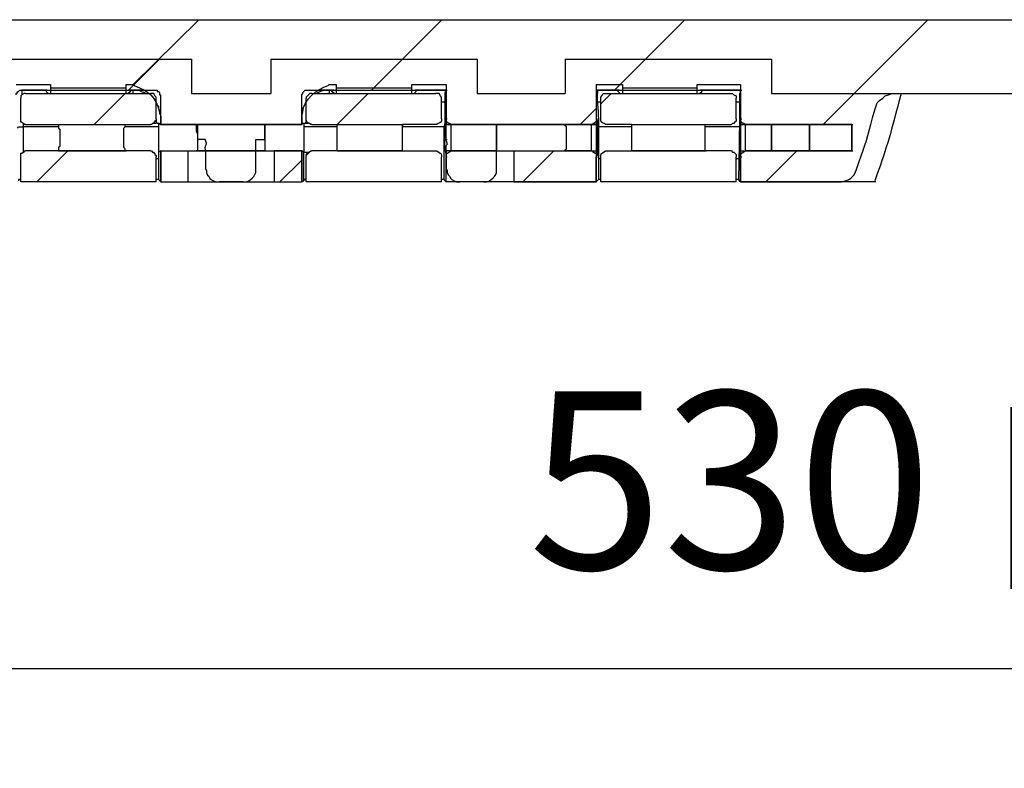
# Model space of a CAD drawing. Units: millimetres. Extents: x 0 to 3022, y 0 to 2100.
# Drawn here: x 2330 to 2475, y 396 to 507 of the extents above; entities that cross this region are included whole.
import ezdxf

# ---------------------------------------------------------------- set-up
doc = ezdxf.new("R2010")
doc.units = ezdxf.units.MM
doc.header["$LTSCALE"] = 7.5
for name, color, linetype, lineweight in [('AM_5', 3, 'Continuous', 25), ('AM_8', 1, 'Continuous', 25), ('TK1', 7, 'Continuous', 25)]:
    doc.layers.add(name, color=color, linetype=linetype, lineweight=lineweight)
doc.styles.get("Standard").update_dxf_attribs({"font": 'ISOCP.SHX', "bigfont": 'EXTFONT.SHX'})
doc.dimstyles.new('AM_JIS$0', dxfattribs={"dimtxt": 3.5, "dimasz": 2.5, "dimexe": 1, "dimexo": 1, "dimgap": 1.5, "dimtad": 3, "dimdsep": 46, "dimtxsty": 'STANDARD', "dimblk": 'OPEN30', "dimcen": 0, "dimclrd": 256, "dimclre": 256, "dimclrt": 2, "dimadec": 0, "dimazin": 2, "dimtp": 0.1, "dimtm": 0.1, "dimtfac": 0.71, "dimtmove": 0, "dimatfit": 3, "dimldrblk": 'OPEN30', "dimfxl": 1, "dimlwd": -1, "dimlwe": -1, "dimarcsym": 0})
pattern_1 = [(45, (2436.43102, 492.04348), (-0.0883883, 0.0883883), [])]

# ---------------------------------------------------------------- blocks, each defined once
blk = doc.blocks.new('_Open30')
at = {"color": 0, "linetype": 'ByBlock', "lineweight": -2}
for p, q in [((-1, 0.2679), (0, 0)), ((0, 0), (-1, -0.2679)), ((0, 0), (-1, 0))]:
    blk.add_line(p, q, dxfattribs=at)
blk = doc.blocks.new('*D8')
at = {"layer": 'AM_5', "linetype": 'ByBlock'}
for p, q in [((2280.94, 517.06), (2280.94, 403.68)), ((2810.94, 517.06), (2810.94, 403.68)), ((2299.69, 411.18), (2792.19, 411.18))]:
    blk.add_line(p, q, dxfattribs=at)
at = {"layer": 'Defpoints', "color": 0}
for p in [(2280.94, 524.56), (2810.94, 524.56), (2810.94, 411.18)]:
    blk.add_point(p, dxfattribs=at)
at = {"layer": 'AM_5', "xscale": 18.75, "yscale": 18.75, "zscale": 18.75, "rotation": 180}
blk.add_blockref('_Open30', (2280.94, 411.18), dxfattribs=at)
at = {"layer": 'AM_5', "xscale": 18.75, "yscale": 18.75, "zscale": 18.75}
blk.add_blockref('_Open30', (2810.94, 411.18), dxfattribs=at)
at = {"layer": 'AM_5', "color": 2, "insert": (2545.94, 435.56), "char_height": 26.25, "attachment_point": 5}
blk.add_mtext('530 内部有効寸法', dxfattribs=at)

msp = doc.modelspace()

# ---------------------------------------------------------------- hatches: boundary and pattern name
at = {"linetype": 'Continuous', "lineweight": 0}
h = msp.add_hatch(dxfattribs=at)
h.set_pattern_fill('ANSI31', style=0)
h.set_pattern_definition(pattern_1)
edge = h.paths.add_edge_path(flags=0)
edge.add_spline(control_points=[(2445.882, 495.002), (2445.883, 495.003), (2445.883, 495.003), (2445.883, 495.004), (2445.884, 495.005), (2445.884, 495.006), (2445.884, 495.007), (2445.884, 495.007), (2445.884, 495.008), (2445.884, 495.009), (2445.884, 495.01), (2445.883, 495.011), (2445.883, 495.011), (2445.882, 495.012), (2445.882, 495.013), (2445.881, 495.013), (2445.88, 495.014), (2445.879, 495.014), (2445.879, 495.014), (2445.878, 495.015), (2445.877, 495.015), (2445.876, 495.015), (2445.875, 495.015), (2445.874, 495.014), (2445.874, 495.014), (2445.873, 495.014), (2445.872, 495.013), (2445.871, 495.013), (2445.871, 495.012), (2445.87, 495.012), (2445.87, 495.011), (2445.869, 495.01), (2445.869, 495.009), (2445.869, 495.008), (2445.869, 495.008), (2445.869, 495.007), (2445.869, 495.006), (2445.869, 495.005), (2445.869, 495.004), (2445.87, 495.003), (2445.87, 495.003), (2445.871, 495.002), (2445.871, 495.001), (2445.872, 495.001), (2445.873, 495), (2445.874, 495), (2445.874, 495), (2445.875, 495), (2445.876, 495), (2445.877, 495), (2445.878, 495), (2445.879, 495), (2445.879, 495), (2445.88, 495), (2445.881, 495.001), (2445.881, 495.001), (2445.882, 495.002), (2445.882, 495.002)], knot_values=[0, 0, 0, 0, 0.0003241, 0.0003241, 0.0003241, 0.0006482, 0.0006482, 0.0006482, 0.0009723, 0.0009723, 0.0009723, 0.0012964, 0.0012964, 0.0012964, 0.0016205, 0.0016205, 0.0016205, 0.0019445, 0.0019445, 0.0019445, 0.0022686, 0.0022686, 0.0022686, 0.0025927, 0.0025927, 0.0025927, 0.0029168, 0.0029168, 0.0029168, 0.0032409, 0.0032409, 0.0032409, 0.003565, 0.003565, 0.003565, 0.0038891, 0.0038891, 0.0038891, 0.0042132, 0.0042132, 0.0042132, 0.0045373, 0.0045373, 0.0045373, 0.0048613, 0.0048613, 0.0048613, 0.0051854, 0.0051854, 0.0051854, 0.0055095, 0.0055095, 0.0055095, 0.0058336, 0.0058336, 0.0058336, 0.0060347, 0.0060347, 0.0060347, 0.0060347], weights=[1, 1, 1, 1, 1, 1, 1, 1, 1, 1, 1, 1, 1, 1, 1, 1, 1, 1, 1, 1, 1, 1, 1, 1, 1, 1, 1, 1, 1, 1, 1, 1, 1, 1, 1, 1, 1, 1, 1, 1, 1, 1, 1, 1, 1, 1, 1, 1, 1, 1, 1, 1, 1, 1, 1, 1, 1, 1], degree=3, periodic=0)
h = msp.add_hatch(dxfattribs=at)
h.set_pattern_fill('ANSI31', style=0)
h.set_pattern_definition(pattern_1)
edge = h.paths.add_edge_path(flags=0)
edge.add_spline(control_points=[(2445.88, 494.905), (2445.881, 494.905), (2445.881, 494.906), (2445.882, 494.907), (2445.883, 494.907), (2445.883, 494.908), (2445.883, 494.909), (2445.884, 494.909), (2445.884, 494.91), (2445.884, 494.911), (2445.884, 494.912), (2445.884, 494.913), (2445.884, 494.914), (2445.884, 494.915), (2445.883, 494.915), (2445.883, 494.916), (2445.882, 494.917), (2445.882, 494.917), (2445.881, 494.918), (2445.88, 494.918), (2445.88, 494.919), (2445.879, 494.919), (2445.878, 494.919), (2445.877, 494.92), (2445.876, 494.92), (2445.876, 494.92), (2445.875, 494.919), (2445.874, 494.919), (2445.873, 494.919), (2445.872, 494.918), (2445.872, 494.918), (2445.871, 494.917), (2445.87, 494.917), (2445.87, 494.916), (2445.87, 494.915), (2445.869, 494.914), (2445.869, 494.913), (2445.869, 494.913), (2445.869, 494.912), (2445.869, 494.911), (2445.869, 494.91), (2445.869, 494.909), (2445.87, 494.908), (2445.87, 494.908), (2445.871, 494.907), (2445.871, 494.906), (2445.872, 494.906), (2445.873, 494.905), (2445.873, 494.905), (2445.874, 494.905), (2445.875, 494.904), (2445.876, 494.904), (2445.877, 494.904), (2445.878, 494.904), (2445.878, 494.905), (2445.879, 494.905), (2445.879, 494.905), (2445.88, 494.905)], knot_values=[0, 0, 0, 0, 0.0003241, 0.0003241, 0.0003241, 0.0006482, 0.0006482, 0.0006482, 0.0009723, 0.0009723, 0.0009723, 0.0012964, 0.0012964, 0.0012964, 0.0016204, 0.0016204, 0.0016204, 0.0019445, 0.0019445, 0.0019445, 0.0022686, 0.0022686, 0.0022686, 0.0025927, 0.0025927, 0.0025927, 0.0029168, 0.0029168, 0.0029168, 0.0032409, 0.0032409, 0.0032409, 0.003565, 0.003565, 0.003565, 0.0038891, 0.0038891, 0.0038891, 0.0042131, 0.0042131, 0.0042131, 0.0045372, 0.0045372, 0.0045372, 0.0048613, 0.0048613, 0.0048613, 0.0051854, 0.0051854, 0.0051854, 0.0055095, 0.0055095, 0.0055095, 0.0058336, 0.0058336, 0.0058336, 0.0060347, 0.0060347, 0.0060347, 0.0060347], weights=[1, 1, 1, 1, 1, 1, 1, 1, 1, 1, 1, 1, 1, 1, 1, 1, 1, 1, 1, 1, 1, 1, 1, 1, 1, 1, 1, 1, 1, 1, 1, 1, 1, 1, 1, 1, 1, 1, 1, 1, 1, 1, 1, 1, 1, 1, 1, 1, 1, 1, 1, 1, 1, 1, 1, 1, 1, 1], degree=3, periodic=0)

# ---------------------------------------------------------------- linework, layer by layer
at = {"layer": 'AM_8'}
for points in [[(2355.947, 506.905), (2346.295, 497.422)], [(2391.845, 506.905), (2381.854, 496.915)], [(2427.746, 506.905), (2418.262, 497.422)], [(2463.643, 506.905), (2448.234, 491.496)], [(2350.19, 501.148), (2345.617, 496.576)], [(2386.087, 501.148), (2381.515, 496.576)], [(2421.988, 501.148), (2417.416, 496.576)], [(2345.11, 496.068), (2340.538, 491.496)], [(2381.008, 496.068), (2376.436, 491.496)], [(2452.807, 496.068), (2448.234, 491.496)], [(2414.707, 493.866), (2412.334, 491.496)], [(2336.643, 487.602), (2332.071, 483.029)], [(2408.439, 487.602), (2403.867, 483.029)], [(2444.34, 487.602), (2439.768, 483.029)], [(2371.188, 486.246), (2367.969, 483.029)]]:
    msp.add_lwpolyline(points, dxfattribs=at)
at = {"layer": 'TK1'}
for points in [[(2807.39, 506.905), (2284.487, 506.905)], [(2324.451, 501.148), (2354.93, 501.148), (2354.93, 496.068), (2366.616, 496.068)], [(2366.616, 501.148), (2366.616, 496.068)], [(2366.616, 501.148), (2397.095, 501.148), (2397.095, 496.068), (2410.134, 496.068)], [(2410.134, 501.148), (2410.134, 496.068)], [(2410.134, 501.148), (2440.614, 501.148), (2440.614, 496.068)], [(2329.023, 497.422), (2334.102, 497.422)], [(2329.023, 495.898), (2329.023, 496.068), (2329.194, 496.237), (2329.194, 496.405), (2329.362, 496.405), (2329.53, 496.576), (2329.869, 496.576)], [(2329.023, 495.898), (2329.023, 496.068), (2329.191, 496.237), (2329.191, 496.405), (2329.362, 496.405), (2329.53, 496.576), (2329.869, 496.576)], [(2330.379, 496.068), (2330.208, 496.068), (2329.869, 495.898), (2329.701, 495.729), (2329.701, 495.39)], [(2333.595, 496.576), (2329.869, 496.576)], [(2329.869, 496.576), (2329.869, 495.898)], [(2333.427, 496.576), (2329.869, 496.576)], [(2329.869, 496.576), (2349.512, 496.576)], [(2329.869, 496.576), (2330.04, 496.576)], [(2330.379, 496.068), (2348.836, 496.068)], [(2333.427, 496.576), (2333.427, 496.405), (2333.595, 496.237), (2333.763, 496.066), (2333.934, 496.066)], [(2333.427, 496.576), (2333.595, 496.576)], [(2334.102, 497.422), (2334.102, 496.915)], [(2334.102, 496.915), (2334.102, 496.068)], [(2334.102, 496.915), (2345.278, 496.915)], [(2345.278, 497.422), (2346.295, 497.422)], [(2345.278, 496.915), (2345.278, 497.422)], [(2345.278, 496.068), (2345.278, 496.915)], [(2345.449, 496.066), (2345.617, 496.066), (2345.617, 496.237), (2345.788, 496.237), (2345.788, 496.405), (2345.956, 496.405), (2345.956, 496.576)], [(2347.48, 496.576), (2345.617, 496.576)], [(2346.295, 496.576), (2345.956, 496.576)], [(2345.956, 496.576), (2346.127, 496.576)], [(2346.295, 496.576), (2347.141, 496.576), (2347.48, 496.405), (2347.987, 496.237), (2348.158, 496.068)], [(2346.295, 496.068), (2346.295, 496.576)], [(2349.682, 495.39), (2349.682, 495.559), (2349.512, 495.729), (2349.343, 496.068), (2348.836, 496.068)], [(2349.512, 496.576), (2349.851, 496.576), (2349.851, 496.405), (2350.021, 496.405), (2350.19, 496.237), (2350.19, 495.898), (2350.36, 495.898)], [(2371.188, 495.898), (2371.356, 496.068), (2371.356, 496.237), (2371.527, 496.405), (2371.695, 496.576), (2372.034, 496.576)], [(2372.712, 496.068), (2372.373, 496.068), (2372.202, 495.898), (2372.034, 495.729), (2371.863, 495.559), (2371.863, 495.39)], [(2372.034, 496.576), (2392.523, 496.576)], [(2372.712, 496.068), (2390.999, 496.068)], [(2373.387, 496.068), (2373.558, 496.237), (2373.897, 496.407), (2374.404, 496.576), (2375.251, 496.576)], [(2375.929, 496.576), (2374.065, 496.576)], [(2375.251, 497.422), (2376.268, 497.422)], [(2375.251, 496.576), (2375.251, 496.068)], [(2375.59, 496.576), (2375.251, 496.576)], [(2375.59, 496.576), (2375.59, 496.405), (2375.76, 496.405), (2375.76, 496.237), (2375.929, 496.237), (2375.929, 496.066), (2376.097, 496.066)], [(2375.59, 496.576), (2375.76, 496.576)], [(2376.268, 497.422), (2376.268, 496.915)], [(2376.268, 496.915), (2376.268, 496.068)], [(2376.268, 496.915), (2387.443, 496.915)], [(2387.443, 497.422), (2392.523, 497.422)], [(2387.443, 496.915), (2387.443, 497.422)], [(2387.443, 496.068), (2387.443, 496.915)], [(2387.612, 496.066), (2387.782, 496.066), (2387.951, 496.237), (2388.121, 496.405), (2388.121, 496.576)], [(2392.523, 496.576), (2387.951, 496.576)], [(2392.523, 496.576), (2388.121, 496.576)], [(2388.121, 496.576), (2388.29, 496.576)], [(2391.845, 495.39), (2391.845, 495.559), (2391.677, 495.729), (2391.506, 496.068), (2390.999, 496.068)], [(2392.523, 497.422), (2392.523, 491.496)], [(2392.523, 496.576), (2392.694, 496.576)], [(2414.707, 497.422), (2414.707, 491.496), (2410.134, 491.496), (2399.973, 491.496)], [(2414.707, 496.576), (2414.707, 492.342), (2414.707, 491.835), (2414.536, 491.835), (2414.368, 491.664), (2414.197, 491.664), (2414.197, 491.496), (2414.029, 491.496)], [(2414.707, 497.422), (2418.601, 497.422)], [(2418.094, 496.576), (2414.707, 496.576)], [(2417.755, 496.576), (2414.707, 496.576)], [(2414.707, 496.576), (2436.041, 496.576)], [(2414.707, 496.576), (2414.875, 496.576)], [(2416.906, 496.068), (2415.382, 494.544)], [(2416.231, 496.068), (2434.688, 496.068), (2434.856, 496.068), (2435.027, 495.898), (2435.363, 495.729), (2435.363, 495.39)], [(2417.755, 496.576), (2417.923, 496.405), (2418.094, 496.237), (2418.262, 496.066)], [(2417.755, 496.576), (2417.923, 496.576)], [(2418.601, 497.422), (2418.601, 496.915)], [(2418.601, 496.915), (2418.601, 496.068)], [(2418.601, 496.915), (2429.606, 496.915)], [(2429.606, 497.422), (2436.041, 497.422)], [(2429.606, 496.915), (2429.606, 497.422)], [(2429.606, 496.068), (2429.606, 496.915)], [(2429.945, 496.066), (2430.116, 496.237), (2430.284, 496.237), (2430.284, 496.405), (2430.455, 496.576)], [(2436.041, 496.576), (2430.116, 496.576)], [(2436.041, 496.576), (2430.455, 496.576)], [(2430.455, 496.576), (2430.623, 496.576)], [(2436.041, 497.422), (2436.041, 491.496)], [(2436.041, 496.576), (2436.212, 496.576)], [(2440.614, 496.068), (2459.749, 496.068)], [(2455.855, 493.696), (2456.191, 494.712), (2456.53, 495.051), (2457.04, 495.39), (2457.379, 495.729), (2457.886, 495.898), (2458.393, 496.068), (2458.9, 496.068)], [(2458.9, 496.066), (2632.977, 496.066)], [(2330.379, 491.496), (2330.208, 491.496), (2330.208, 491.664), (2330.04, 491.664), (2329.869, 491.835), (2329.701, 491.835), (2329.701, 492.342), (2329.701, 495.39)], [(2349.682, 492.342), (2349.682, 495.39)], [(2349.682, 494.712), (2349.682, 494.544), (2350.021, 494.205), (2350.021, 493.866), (2350.19, 493.527), (2350.19, 493.02)], [(2350.36, 491.496), (2350.36, 495.898)], [(2371.188, 491.496), (2371.188, 495.898)], [(2371.188, 493.02), (2371.356, 493.527), (2371.356, 493.866), (2371.695, 494.544), (2371.863, 494.712)], [(2391.845, 492.342), (2391.845, 495.39)], [(2391.845, 494.881), (2392.184, 494.881), (2392.355, 494.712)], [(2414.875, 494.881), (2415.382, 494.881)], [(2435.363, 492.342), (2435.363, 495.39)], [(2435.363, 494.881), (2435.873, 494.881)], [(2414.707, 493.866), (2412.336, 491.496)], [(2330.04, 491.664), (2330.04, 491.157)], [(2349.682, 492.342), (2349.682, 492.171), (2349.512, 492.003), (2349.512, 491.835), (2349.343, 491.835), (2349.343, 491.664), (2349.173, 491.664), (2349.004, 491.496), (2348.836, 491.496)], [(2349.682, 491.664), (2349.343, 491.664)], [(2349.851, 491.664), (2349.682, 492.171)], [(2350.19, 491.664), (2349.851, 491.664)], [(2350.021, 491.664), (2350.021, 491.157)], [(2350.19, 491.664), (2350.36, 491.496)], [(2350.36, 492.681), (2350.36, 491.496)], [(2371.188, 492.681), (2371.188, 491.496)], [(2371.188, 491.496), (2371.356, 491.664)], [(2371.863, 492.171), (2371.863, 492.003), (2371.695, 491.664), (2371.356, 491.664)], [(2371.524, 491.664), (2371.524, 491.157)], [(2372.202, 491.664), (2371.695, 491.664)], [(2392.523, 492.342), (2392.694, 492.342)], [(2392.523, 492.342), (2392.694, 492.342)], [(2414.707, 492.342), (2414.875, 492.342)], [(2414.707, 492.342), (2414.875, 492.342)], [(2435.363, 492.342), (2435.363, 492.003), (2435.195, 491.835), (2435.027, 491.664), (2434.856, 491.664), (2434.688, 491.496)], [(2436.041, 492.342), (2436.212, 492.342)], [(2436.041, 492.342), (2436.212, 492.342)], [(2329.191, 490.986), (2329.362, 491.157), (2330.04, 491.157)], [(2335.287, 491.157), (2330.04, 491.157)], [(2330.04, 491.157), (2330.04, 487.431)], [(2330.379, 491.496), (2335.287, 491.496)], [(2335.287, 491.496), (2345.11, 491.496)], [(2335.287, 491.496), (2345.11, 491.496)], [(2335.287, 491.496), (2335.458, 491.496)], [(2335.287, 491.496), (2335.287, 490.986), (2335.458, 490.818), (2335.458, 488.277), (2335.287, 488.109), (2335.287, 487.602)], [(2345.11, 487.602), (2345.11, 487.938), (2344.939, 488.109), (2344.939, 490.986), (2345.11, 491.157), (2345.11, 491.496)], [(2345.11, 491.496), (2348.836, 491.496)], [(2345.11, 491.496), (2345.278, 491.496)], [(2350.021, 491.157), (2345.11, 491.157)], [(2350.021, 491.157), (2350.021, 487.431)], [(2365.767, 491.496), (2355.608, 491.496), (2350.358, 491.496)], [(2350.36, 491.496), (2355.608, 491.496)], [(2355.608, 491.496), (2365.77, 491.496)], [(2355.608, 491.496), (2365.77, 491.496)], [(2355.608, 491.496), (2355.779, 491.496)], [(2355.608, 491.493), (2365.767, 491.493)], [(2355.608, 491.493), (2355.776, 491.493)], [(2365.767, 491.496), (2371.188, 491.496)], [(2365.767, 491.493), (2365.938, 491.493)], [(2371.188, 491.496), (2365.77, 491.496)], [(2365.77, 491.496), (2365.938, 491.496)], [(2371.524, 491.157), (2371.524, 487.431)], [(2376.436, 491.157), (2371.527, 491.157)], [(2372.712, 491.496), (2376.436, 491.496)], [(2376.436, 491.496), (2386.087, 491.496)], [(2376.436, 491.496), (2386.087, 491.496)], [(2376.436, 491.496), (2376.607, 491.496)], [(2386.087, 491.496), (2386.258, 491.496)], [(2392.184, 491.157), (2386.087, 491.157)], [(2392.184, 491.157), (2392.184, 483.368)], [(2392.523, 491.496), (2399.973, 491.496)], [(2399.973, 491.496), (2392.523, 491.496), (2392.694, 491.496)], [(2399.973, 491.496), (2393.369, 491.496), (2393.54, 491.496)], [(2399.973, 491.496), (2410.134, 491.496)], [(2399.973, 491.496), (2400.143, 491.496)], [(2399.973, 491.496), (2400.143, 491.496)], [(2410.134, 491.496), (2414.029, 491.496)], [(2410.134, 491.496), (2414.029, 491.496)], [(2410.134, 491.496), (2410.302, 491.496)], [(2410.134, 491.496), (2414.707, 491.496)], [(2410.134, 491.496), (2410.302, 491.496)], [(2414.029, 491.496), (2414.197, 491.496)], [(2414.707, 491.496), (2414.875, 491.496)], [(2419.954, 491.157), (2415.046, 491.157)], [(2419.954, 491.496), (2430.794, 491.496)], [(2419.954, 491.496), (2430.794, 491.496)], [(2419.954, 491.496), (2420.125, 491.496)], [(2430.794, 491.496), (2434.688, 491.496)], [(2430.794, 491.496), (2430.962, 491.496)], [(2435.873, 491.157), (2430.794, 491.157)], [(2435.873, 491.157), (2435.702, 483.368)], [(2440.614, 491.496), (2436.041, 491.496)], [(2436.041, 491.496), (2440.614, 491.496), (2440.782, 491.496)], [(2436.041, 491.496), (2436.212, 491.496)], [(2436.887, 491.496), (2440.614, 491.496)], [(2436.887, 491.496), (2440.614, 491.496)], [(2436.887, 491.496), (2437.058, 491.496)], [(2452.468, 491.496), (2446.203, 491.496), (2440.614, 491.496)], [(2440.614, 491.496), (2440.782, 491.496)], [(2440.614, 491.496), (2446.2, 491.496)], [(2446.2, 491.496), (2452.468, 491.496)], [(2446.2, 491.496), (2446.371, 491.496)], [(2452.468, 491.496), (2446.203, 491.496)], [(2452.468, 491.496), (2446.203, 491.496), (2446.371, 491.496)], [(2452.468, 491.496), (2452.468, 487.602)], [(2452.468, 491.496), (2452.636, 491.496)], [(2452.468, 487.602), (2452.468, 491.496)], [(2356.964, 489.294), (2355.779, 489.294)], [(2392.523, 489.294), (2392.694, 489.294)], [(2329.701, 486.753), (2329.701, 487.263), (2329.869, 487.263), (2330.04, 487.431), (2330.208, 487.431), (2330.208, 487.602), (2330.379, 487.602)], [(2335.287, 487.602), (2330.379, 487.602)], [(2345.11, 487.602), (2335.287, 487.602)], [(2335.287, 487.602), (2335.458, 487.602)], [(2335.287, 487.602), (2345.11, 487.602), (2345.278, 487.602)], [(2348.836, 487.602), (2345.11, 487.602)], [(2348.836, 487.602), (2349.004, 487.602), (2349.173, 487.431), (2349.343, 487.431), (2349.343, 487.263), (2349.512, 487.263), (2349.512, 487.092), (2349.682, 486.924), (2349.682, 486.753)], [(2350.36, 487.602), (2350.021, 487.431)], [(2350.021, 487.431), (2350.021, 483.368)], [(2350.358, 487.602), (2350.358, 483.029), (2354.423, 483.029)], [(2350.358, 487.602), (2354.423, 487.602)], [(2350.36, 483.029), (2350.36, 487.602)], [(2350.36, 487.602), (2355.608, 487.602)], [(2354.423, 483.029), (2354.423, 487.602)], [(2365.77, 487.602), (2355.608, 487.602)], [(2355.608, 487.602), (2355.779, 487.602)], [(2355.608, 487.602), (2365.77, 487.602), (2365.938, 487.602)], [(2356.964, 487.602), (2364.414, 487.602)], [(2356.964, 487.602), (2364.414, 487.602)], [(2356.964, 487.602), (2357.132, 487.602)], [(2356.964, 487.599), (2356.964, 484.89)], [(2364.414, 487.602), (2364.582, 487.602)], [(2364.414, 484.89), (2364.414, 487.599)], [(2365.77, 487.602), (2371.188, 487.602)], [(2367.123, 487.602), (2367.123, 483.029)], [(2371.188, 487.602), (2367.123, 487.602)], [(2371.188, 487.602), (2371.188, 483.029)], [(2371.188, 483.029), (2371.188, 487.602)], [(2371.527, 487.431), (2371.188, 487.602)], [(2371.524, 487.431), (2372.202, 487.431)], [(2371.527, 483.198), (2371.527, 487.431)], [(2372.541, 487.602), (2371.863, 486.924)], [(2376.436, 487.602), (2372.712, 487.602)], [(2386.087, 487.602), (2376.436, 487.602)], [(2376.436, 487.602), (2376.607, 487.602)], [(2376.436, 487.602), (2386.087, 487.602), (2386.258, 487.602)], [(2392.523, 487.602), (2392.523, 484.89)], [(2399.973, 487.602), (2392.523, 487.602)], [(2392.523, 487.602), (2392.694, 487.602)], [(2399.973, 487.602), (2392.523, 487.602)], [(2399.973, 487.602), (2393.369, 487.602), (2393.54, 487.602)], [(2399.973, 487.602), (2410.134, 487.602)], [(2399.973, 487.602), (2400.143, 487.602)], [(2399.973, 484.89), (2399.973, 487.602)], [(2399.973, 487.602), (2400.143, 487.602)], [(2402.514, 487.602), (2402.514, 483.029)], [(2402.514, 487.602), (2410.134, 487.602), (2414.707, 487.602)], [(2414.029, 487.602), (2410.134, 487.602)], [(2410.134, 487.602), (2410.302, 487.602)], [(2410.134, 487.602), (2414.029, 487.602)], [(2410.134, 487.599), (2414.707, 487.599), (2414.875, 487.599)], [(2410.134, 487.599), (2410.302, 487.599)], [(2414.029, 487.602), (2414.197, 487.602), (2414.197, 487.431), (2414.368, 487.431), (2414.536, 487.263), (2414.707, 487.263), (2414.707, 486.753)], [(2414.029, 487.602), (2414.197, 487.602)], [(2414.707, 487.602), (2414.707, 483.029)], [(2430.794, 487.602), (2419.954, 487.602)], [(2419.954, 487.602), (2420.125, 487.602)], [(2419.954, 487.602), (2430.794, 487.602), (2430.962, 487.602)], [(2434.688, 487.602), (2430.794, 487.602)], [(2434.688, 487.602), (2434.856, 487.431), (2435.027, 487.431), (2435.195, 487.263), (2435.363, 487.092), (2435.363, 486.753)], [(2436.041, 487.602), (2436.041, 483.029)], [(2436.041, 487.602), (2440.614, 487.602)], [(2436.041, 487.602), (2436.212, 487.602)], [(2436.041, 487.602), (2440.614, 487.602), (2440.782, 487.602)], [(2440.614, 487.602), (2436.887, 487.602)], [(2436.887, 487.602), (2437.058, 487.602)], [(2436.887, 487.602), (2440.614, 487.602), (2440.782, 487.602)], [(2444.34, 487.602), (2439.768, 483.029)], [(2440.614, 487.602), (2446.203, 487.602), (2452.468, 487.602)], [(2446.2, 487.602), (2440.614, 487.602)], [(2452.468, 487.602), (2446.2, 487.602)], [(2452.468, 487.602), (2446.203, 487.602)], [(2452.468, 487.602), (2446.203, 487.602)], [(2446.203, 487.602), (2446.371, 487.602)], [(2446.203, 487.599), (2446.371, 487.599)], [(2452.468, 487.602), (2452.636, 487.602)], [(2349.682, 483.029), (2329.701, 483.029), (2329.701, 486.753)], [(2349.682, 483.029), (2349.682, 486.753)], [(2350.021, 486.414), (2349.682, 486.414)], [(2391.845, 483.029), (2391.845, 486.753)], [(2392.523, 487.092), (2392.523, 486.753)], [(2392.523, 486.753), (2392.694, 486.753)], [(2414.707, 486.753), (2414.875, 486.753)], [(2414.707, 486.753), (2414.875, 486.753)], [(2414.707, 483.029), (2414.707, 486.753)], [(2415.385, 486.414), (2415.046, 486.414)], [(2435.363, 483.029), (2435.363, 486.753)], [(2435.702, 486.414), (2435.363, 486.414)], [(2436.041, 486.753), (2436.212, 486.753)], [(2436.041, 486.753), (2436.212, 486.753)], [(2356.964, 484.89), (2357.132, 484.722), (2357.132, 484.383), (2357.3, 484.044), (2357.471, 483.876), (2357.639, 483.537), (2357.81, 483.368), (2358.149, 483.198), (2358.488, 483.029), (2358.995, 483.029)], [(2392.523, 484.89), (2392.691, 484.722), (2392.691, 484.383), (2392.862, 484.044), (2393.03, 483.876), (2393.201, 483.537), (2393.369, 483.366), (2393.708, 483.198), (2394.047, 483.029), (2394.554, 483.029)], [(2329.701, 483.368), (2329.362, 483.368), (2329.362, 483.198)], [(2350.021, 483.368), (2349.682, 483.368)], [(2350.021, 483.368), (2349.682, 483.368)], [(2350.36, 483.029), (2350.021, 483.368)], [(2350.36, 483.029), (2371.188, 483.029)], [(2362.551, 483.029), (2358.995, 483.029)], [(2367.123, 483.029), (2371.188, 483.029)], [(2371.188, 483.029), (2371.527, 483.198)], [(2371.863, 483.368), (2371.524, 483.368), (2371.524, 483.198)], [(2392.184, 483.368), (2391.845, 483.368)], [(2392.523, 483.029), (2392.184, 483.368)], [(2414.707, 483.029), (2392.523, 483.029)], [(2398.109, 483.029), (2394.554, 483.029)], [(2402.514, 483.029), (2414.707, 483.029)], [(2414.707, 483.029), (2415.046, 483.368)], [(2415.382, 483.368), (2415.046, 483.368)], [(2415.385, 483.366), (2415.046, 483.366)], [(2435.702, 483.368), (2435.363, 483.368)], [(2435.702, 483.366), (2435.363, 483.366)], [(2436.041, 483.029), (2435.702, 483.368)], [(2456.023, 483.029), (2436.041, 483.029)], [(2436.041, 483.029), (2450.604, 483.029)]]:
    msp.add_lwpolyline(points, dxfattribs=at)
for points, knots in [([(2346.295, 497.422), (2346.295, 497.422), (2346.463, 497.254), (2346.463, 497.254), (2348.583, 496.361), (2349.586, 495.763), (2350.19, 493.359), (2350.19, 493.359), (2350.36, 492.681), (2350.36, 492.681)], [0, 0, 0, 0, 1, 1, 1, 2, 2, 2, 3, 3, 3, 3]), ([(2371.188, 492.681), (2371.188, 492.681), (2371.356, 493.359), (2371.356, 493.359), (2371.461, 495.228), (2373.393, 496.716), (2375.082, 497.254), (2375.082, 497.254), (2375.251, 497.422), (2375.251, 497.422)], [0, 0, 0, 0, 1, 1, 1, 2, 2, 2, 3, 3, 3, 3]), ([(2392.523, 496.576), (2392.523, 496.576), (2392.523, 496.405), (2392.523, 496.405), (2392.523, 496.405), (2392.355, 496.237), (2392.355, 496.237), (2392.355, 496.237), (2392.355, 494.544), (2392.355, 494.544), (2392.355, 493.753), (2392.355, 492.962), (2392.355, 492.171), (2392.355, 492.171), (2392.355, 491.664), (2392.355, 491.664), (2392.355, 491.664), (2392.184, 491.157), (2392.184, 491.157)], [0, 0, 0, 0, 1, 1, 1, 2, 2, 2, 3, 3, 3, 4, 4, 4, 5, 5, 5, 6, 6, 6, 6]), ([(2399.973, 491.496), (2399.973, 491.496), (2393.369, 491.496), (2393.369, 491.496), (2393.369, 491.496), (2393.201, 491.496), (2393.201, 491.496), (2393.019, 491.736), (2392.457, 491.739), (2392.523, 492.171), (2392.523, 492.171), (2392.523, 492.342), (2392.523, 492.342), (2392.523, 492.342), (2392.523, 496.576), (2392.523, 496.576)], [0, 0, 0, 0, 1, 1, 1, 2, 2, 2, 3, 3, 3, 4, 4, 4, 5, 5, 5, 5]), ([(2414.707, 496.576), (2414.707, 496.576), (2414.875, 496.576), (2414.875, 496.576), (2414.875, 496.576), (2414.875, 496.405), (2414.875, 496.405), (2414.775, 494.555), (2415.046, 493.379), (2415.046, 491.664), (2415.046, 491.664), (2415.046, 491.157), (2415.046, 491.157), (2415.046, 491.157), (2415.046, 483.368), (2415.046, 483.368)], [0, 0, 0, 0, 1, 1, 1, 2, 2, 2, 3, 3, 3, 4, 4, 4, 5, 5, 5, 5]), ([(2419.954, 491.496), (2419.954, 491.496), (2416.231, 491.496), (2416.231, 491.496), (2416.231, 491.496), (2416.06, 491.496), (2416.06, 491.496), (2415.881, 491.736), (2415.316, 491.739), (2415.382, 492.171), (2415.382, 492.171), (2415.382, 492.342), (2415.382, 492.342), (2415.382, 492.342), (2415.382, 495.39), (2415.382, 495.39), (2415.382, 495.39), (2415.382, 495.559), (2415.382, 495.559), (2415.382, 495.559), (2415.553, 495.729), (2415.553, 495.729), (2415.553, 495.729), (2415.721, 496.068), (2415.721, 496.068), (2415.721, 496.068), (2416.231, 496.068), (2416.231, 496.068)], [0, 0, 0, 0, 1, 1, 1, 2, 2, 2, 3, 3, 3, 4, 4, 4, 5, 5, 5, 6, 6, 6, 7, 7, 7, 8, 8, 8, 9, 9, 9, 9]), ([(2436.041, 496.576), (2436.041, 496.576), (2436.041, 496.237), (2436.041, 496.237), (2436.041, 496.237), (2435.873, 496.068), (2435.873, 496.068), (2435.873, 496.068), (2435.873, 494.544), (2435.873, 494.544), (2435.873, 493.753), (2435.873, 492.962), (2435.873, 492.171), (2435.873, 492.171), (2435.873, 491.157), (2435.873, 491.157)], [0, 0, 0, 0, 1, 1, 1, 2, 2, 2, 3, 3, 3, 4, 4, 4, 5, 5, 5, 5]), ([(2436.887, 491.496), (2436.887, 491.496), (2436.719, 491.496), (2436.719, 491.496), (2436.537, 491.736), (2435.975, 491.739), (2436.041, 492.171), (2436.041, 492.171), (2436.041, 492.342), (2436.041, 492.342), (2436.041, 492.342), (2436.041, 496.576), (2436.041, 496.576)], [0, 0, 0, 0, 1, 1, 1, 2, 2, 2, 3, 3, 3, 4, 4, 4, 4]), ([(2459.749, 496.068), (2459.749, 496.068), (2459.41, 494.881), (2459.41, 494.881), (2458.503, 491.276), (2457.517, 487.696), (2456.194, 484.215), (2456.194, 484.215), (2455.855, 483.198), (2455.855, 483.198)], [0, 0, 0, 0, 1, 1, 1, 2, 2, 2, 3, 3, 3, 3]), ([(2372.712, 491.496), (2372.712, 491.496), (2372.541, 491.496), (2372.541, 491.496), (2372.362, 491.736), (2371.797, 491.739), (2371.863, 492.171), (2371.863, 492.171), (2371.863, 492.342), (2371.863, 492.342), (2371.863, 492.342), (2371.863, 495.39), (2371.863, 495.39)], [0, 0, 0, 0, 1, 1, 1, 2, 2, 2, 3, 3, 3, 4, 4, 4, 4]), ([(2453.146, 484.89), (2453.146, 484.89), (2453.482, 485.907), (2453.482, 485.907), (2454.51, 488.721), (2454.818, 489.564), (2455.516, 492.51), (2455.516, 492.51), (2455.855, 493.696), (2455.855, 493.696)], [0, 0, 0, 0, 1, 1, 1, 2, 2, 2, 3, 3, 3, 3]), ([(2391.845, 492.342), (2391.845, 492.342), (2391.845, 492.171), (2391.845, 492.171), (2391.914, 491.739), (2391.349, 491.736), (2391.17, 491.496), (2391.17, 491.496), (2390.999, 491.496), (2390.999, 491.496), (2390.999, 491.496), (2386.087, 491.496), (2386.087, 491.496)], [0, 0, 0, 0, 1, 1, 1, 2, 2, 2, 3, 3, 3, 4, 4, 4, 4]), ([(2392.523, 486.753), (2392.523, 486.753), (2392.523, 487.092), (2392.523, 487.092), (2392.454, 488.01), (2392.275, 487.8), (2392.355, 489.123), (2392.355, 489.123), (2392.355, 491.325), (2392.355, 491.325), (2392.355, 491.325), (2392.523, 491.496), (2392.523, 491.496), (2392.523, 491.496), (2392.523, 492.342), (2392.523, 492.342)], [0, 0, 0, 0, 1, 1, 1, 2, 2, 2, 3, 3, 3, 4, 4, 4, 5, 5, 5, 5]), ([(2414.707, 492.342), (2414.707, 492.342), (2414.707, 492.171), (2414.707, 492.171), (2414.707, 492.171), (2414.875, 492.171), (2414.875, 492.171), (2414.875, 492.171), (2414.875, 492.003), (2414.875, 492.003), (2414.875, 490.366), (2414.875, 488.729), (2414.875, 487.092), (2414.875, 487.092), (2414.875, 486.924), (2414.875, 486.924), (2414.875, 486.924), (2414.707, 486.924), (2414.707, 486.924), (2414.707, 486.924), (2414.707, 486.753), (2414.707, 486.753)], [0, 0, 0, 0, 1, 1, 1, 2, 2, 2, 3, 3, 3, 4, 4, 4, 5, 5, 5, 6, 6, 6, 7, 7, 7, 7]), ([(2436.041, 486.753), (2436.041, 486.753), (2436.041, 487.092), (2436.041, 487.092), (2436.138, 488.577), (2435.799, 487.96), (2435.873, 489.123), (2435.873, 489.123), (2435.873, 489.801), (2435.873, 489.801), (2435.779, 491.182), (2436.135, 490.432), (2436.041, 492.003), (2436.041, 492.003), (2436.041, 492.342), (2436.041, 492.342)], [0, 0, 0, 0, 1, 1, 1, 2, 2, 2, 3, 3, 3, 4, 4, 4, 5, 5, 5, 5]), ([(2355.608, 491.496), (2355.608, 491.496), (2355.608, 491.325), (2355.608, 491.325), (2355.531, 489.867), (2355.842, 490.661), (2355.779, 489.633), (2355.779, 489.633), (2355.779, 489.294), (2355.779, 489.294)], [0, 0, 0, 0, 1, 1, 1, 2, 2, 2, 3, 3, 3, 3]), ([(2355.608, 491.496), (2355.608, 491.496), (2355.779, 491.496), (2355.779, 491.496), (2355.779, 491.496), (2355.779, 491.325), (2355.779, 491.325), (2355.779, 490.14), (2355.779, 488.955), (2355.779, 487.77), (2355.779, 487.77), (2355.779, 487.602), (2355.779, 487.602), (2355.779, 487.602), (2355.608, 487.602), (2355.608, 487.602)], [0, 0, 0, 0, 1, 1, 1, 2, 2, 2, 3, 3, 3, 4, 4, 4, 5, 5, 5, 5]), ([(2364.414, 489.294), (2364.414, 489.294), (2365.77, 489.294), (2365.77, 489.294), (2365.77, 489.294), (2365.77, 489.633), (2365.77, 489.633), (2365.77, 490.198), (2365.77, 490.76), (2365.77, 491.325), (2365.77, 491.325), (2365.77, 491.496), (2365.77, 491.496)], [0, 0, 0, 0, 1, 1, 1, 2, 2, 2, 3, 3, 3, 4, 4, 4, 4]), ([(2365.767, 491.496), (2365.767, 491.496), (2365.767, 491.325), (2365.767, 491.325), (2365.767, 490.14), (2365.767, 488.955), (2365.767, 487.77), (2365.767, 487.77), (2365.767, 487.602), (2365.767, 487.602)], [0, 0, 0, 0, 1, 1, 1, 2, 2, 2, 3, 3, 3, 3]), ([(2376.436, 487.602), (2376.436, 487.602), (2376.436, 487.77), (2376.436, 487.77), (2376.436, 488.955), (2376.436, 490.14), (2376.436, 491.325), (2376.436, 491.325), (2376.436, 491.496), (2376.436, 491.496)], [0, 0, 0, 0, 1, 1, 1, 2, 2, 2, 3, 3, 3, 3]), ([(2386.087, 487.602), (2386.087, 487.602), (2386.087, 487.77), (2386.087, 487.77), (2386.087, 488.955), (2386.087, 490.14), (2386.087, 491.325), (2386.087, 491.325), (2386.087, 491.496), (2386.087, 491.496)], [0, 0, 0, 0, 1, 1, 1, 2, 2, 2, 3, 3, 3, 3]), ([(2392.523, 489.294), (2392.523, 489.294), (2392.523, 489.633), (2392.523, 489.633), (2392.523, 490.198), (2392.523, 490.76), (2392.523, 491.325), (2392.523, 491.325), (2392.523, 491.496), (2392.523, 491.496)], [0, 0, 0, 0, 1, 1, 1, 2, 2, 2, 3, 3, 3, 3]), ([(2393.369, 491.496), (2393.369, 491.496), (2393.201, 491.496), (2393.201, 491.496), (2393.201, 491.496), (2393.201, 491.325), (2393.201, 491.325), (2393.201, 490.14), (2393.201, 488.955), (2393.201, 487.77), (2393.201, 487.77), (2393.201, 487.602), (2393.201, 487.602), (2393.201, 487.602), (2393.369, 487.602), (2393.369, 487.602)], [0, 0, 0, 0, 1, 1, 1, 2, 2, 2, 3, 3, 3, 4, 4, 4, 5, 5, 5, 5]), ([(2399.973, 487.602), (2399.973, 487.602), (2399.973, 487.77), (2399.973, 487.77), (2399.973, 488.955), (2399.973, 490.14), (2399.973, 491.325), (2399.973, 491.325), (2399.973, 491.496), (2399.973, 491.496)], [0, 0, 0, 0, 1, 1, 1, 2, 2, 2, 3, 3, 3, 3]), ([(2399.973, 491.496), (2399.973, 491.496), (2399.973, 491.325), (2399.973, 491.325), (2399.973, 490.14), (2399.973, 488.955), (2399.973, 487.77), (2399.973, 487.77), (2399.973, 487.602), (2399.973, 487.602)], [0, 0, 0, 0, 1, 1, 1, 2, 2, 2, 3, 3, 3, 3]), ([(2410.134, 487.602), (2410.134, 487.602), (2410.134, 487.77), (2410.134, 487.77), (2410.134, 487.77), (2410.302, 487.938), (2410.302, 487.938), (2410.302, 488.335), (2410.302, 488.729), (2410.302, 489.123), (2410.302, 489.123), (2410.302, 489.633), (2410.302, 489.633), (2410.302, 490.14), (2410.302, 490.647), (2410.302, 491.157), (2410.302, 491.157), (2410.134, 491.325), (2410.134, 491.325), (2410.134, 491.325), (2410.134, 491.496), (2410.134, 491.496)], [0, 0, 0, 0, 1, 1, 1, 2, 2, 2, 3, 3, 3, 4, 4, 4, 5, 5, 5, 6, 6, 6, 7, 7, 7, 7]), ([(2410.134, 487.602), (2410.134, 487.602), (2410.134, 487.77), (2410.134, 487.77), (2410.134, 487.77), (2410.302, 487.938), (2410.302, 487.938), (2410.302, 488.335), (2410.302, 488.729), (2410.302, 489.123), (2410.302, 489.123), (2410.302, 489.633), (2410.302, 489.633), (2410.302, 490.14), (2410.302, 490.647), (2410.302, 491.157), (2410.302, 491.157), (2410.134, 491.325), (2410.134, 491.325), (2410.134, 491.325), (2410.134, 491.496), (2410.134, 491.496)], [0, 0, 0, 0, 1, 1, 1, 2, 2, 2, 3, 3, 3, 4, 4, 4, 5, 5, 5, 6, 6, 6, 7, 7, 7, 7]), ([(2414.029, 487.602), (2414.029, 487.602), (2414.029, 487.77), (2414.029, 487.77), (2414.029, 488.955), (2414.029, 490.14), (2414.029, 491.325), (2414.029, 491.325), (2414.029, 491.496), (2414.029, 491.496)], [0, 0, 0, 0, 1, 1, 1, 2, 2, 2, 3, 3, 3, 3]), ([(2414.707, 491.496), (2414.707, 491.496), (2414.707, 491.325), (2414.707, 491.325), (2414.707, 490.14), (2414.707, 488.955), (2414.707, 487.77), (2414.707, 487.77), (2414.707, 487.602), (2414.707, 487.602)], [0, 0, 0, 0, 1, 1, 1, 2, 2, 2, 3, 3, 3, 3]), ([(2419.954, 487.602), (2419.954, 487.602), (2419.954, 487.77), (2419.954, 487.77), (2419.954, 488.955), (2419.954, 490.14), (2419.954, 491.325), (2419.954, 491.325), (2419.954, 491.496), (2419.954, 491.496)], [0, 0, 0, 0, 1, 1, 1, 2, 2, 2, 3, 3, 3, 3]), ([(2430.794, 487.602), (2430.794, 487.602), (2430.794, 487.77), (2430.794, 487.77), (2430.794, 488.955), (2430.794, 490.14), (2430.794, 491.325), (2430.794, 491.325), (2430.794, 491.496), (2430.794, 491.496)], [0, 0, 0, 0, 1, 1, 1, 2, 2, 2, 3, 3, 3, 3]), ([(2436.041, 491.496), (2436.041, 491.496), (2436.041, 491.325), (2436.041, 491.325), (2436.041, 490.14), (2436.041, 488.955), (2436.041, 487.77), (2436.041, 487.77), (2436.041, 487.602), (2436.041, 487.602)], [0, 0, 0, 0, 1, 1, 1, 2, 2, 2, 3, 3, 3, 3]), ([(2436.887, 491.496), (2436.887, 491.496), (2436.719, 491.325), (2436.719, 491.325), (2436.719, 490.14), (2436.719, 488.955), (2436.719, 487.77), (2436.719, 487.77), (2436.887, 487.602), (2436.887, 487.602)], [0, 0, 0, 0, 1, 1, 1, 2, 2, 2, 3, 3, 3, 3]), ([(2440.614, 487.602), (2440.614, 487.602), (2440.614, 487.77), (2440.614, 487.77), (2440.614, 488.955), (2440.614, 490.14), (2440.614, 491.325), (2440.614, 491.325), (2440.614, 491.496), (2440.614, 491.496)], [0, 0, 0, 0, 1, 1, 1, 2, 2, 2, 3, 3, 3, 3]), ([(2440.614, 491.496), (2440.614, 491.496), (2440.614, 491.325), (2440.614, 491.325), (2440.614, 490.14), (2440.614, 488.955), (2440.614, 487.77), (2440.614, 487.77), (2440.614, 487.602), (2440.614, 487.602)], [0, 0, 0, 0, 1, 1, 1, 2, 2, 2, 3, 3, 3, 3]), ([(2446.2, 491.496), (2446.2, 491.496), (2446.2, 491.325), (2446.2, 491.325), (2446.2, 490.14), (2446.2, 488.955), (2446.2, 487.77), (2446.2, 487.77), (2446.2, 487.602), (2446.2, 487.602)], [0, 0, 0, 0, 1, 1, 1, 2, 2, 2, 3, 3, 3, 3]), ([(2446.203, 487.602), (2446.203, 487.602), (2446.203, 487.77), (2446.203, 487.77), (2446.203, 488.955), (2446.203, 490.14), (2446.203, 491.325), (2446.203, 491.325), (2446.203, 491.496), (2446.203, 491.496)], [0, 0, 0, 0, 1, 1, 1, 2, 2, 2, 3, 3, 3, 3]), ([(2452.468, 491.496), (2452.468, 491.496), (2452.468, 491.325), (2452.468, 491.325), (2452.468, 490.14), (2452.468, 488.955), (2452.468, 487.77), (2452.468, 487.77), (2452.468, 487.602), (2452.468, 487.602)], [0, 0, 0, 0, 1, 1, 1, 2, 2, 2, 3, 3, 3, 3]), ([(2356.964, 487.602), (2356.964, 487.602), (2356.964, 487.77), (2356.964, 487.77), (2356.865, 488.837), (2357.424, 488.351), (2356.964, 489.123), (2356.964, 489.123), (2356.964, 489.294), (2356.964, 489.294)], [0, 0, 0, 0, 1, 1, 1, 2, 2, 2, 3, 3, 3, 3]), ([(2364.414, 487.602), (2364.414, 487.602), (2364.414, 487.77), (2364.414, 487.77), (2364.414, 488.222), (2364.414, 488.674), (2364.414, 489.123), (2364.414, 489.123), (2364.414, 489.294), (2364.414, 489.294)], [0, 0, 0, 0, 1, 1, 1, 2, 2, 2, 3, 3, 3, 3]), ([(2392.523, 487.602), (2392.523, 487.602), (2392.523, 487.77), (2392.523, 487.77), (2392.424, 488.837), (2392.983, 488.351), (2392.523, 489.123), (2392.523, 489.123), (2392.523, 489.294), (2392.523, 489.294)], [0, 0, 0, 0, 1, 1, 1, 2, 2, 2, 3, 3, 3, 3]), ([(2391.845, 483.029), (2391.845, 483.029), (2371.863, 483.029), (2371.863, 483.029), (2371.863, 483.029), (2371.863, 486.753), (2371.863, 486.753), (2371.863, 486.753), (2371.863, 486.924), (2371.863, 486.924), (2371.797, 487.359), (2372.362, 487.365), (2372.541, 487.602), (2372.541, 487.602), (2372.712, 487.602), (2372.712, 487.602)], [0, 0, 0, 0, 1, 1, 1, 2, 2, 2, 3, 3, 3, 4, 4, 4, 5, 5, 5, 5]), ([(2386.087, 487.602), (2386.087, 487.602), (2390.999, 487.602), (2390.999, 487.602), (2390.999, 487.602), (2391.17, 487.602), (2391.17, 487.602), (2391.349, 487.365), (2391.914, 487.357), (2391.845, 486.924), (2391.845, 486.924), (2391.845, 486.753), (2391.845, 486.753)], [0, 0, 0, 0, 1, 1, 1, 2, 2, 2, 3, 3, 3, 4, 4, 4, 4]), ([(2392.523, 483.029), (2392.523, 483.029), (2392.523, 486.753), (2392.523, 486.753), (2392.523, 486.753), (2392.523, 486.924), (2392.523, 486.924), (2392.457, 487.359), (2393.019, 487.365), (2393.201, 487.602), (2393.201, 487.602), (2393.369, 487.602), (2393.369, 487.602), (2393.369, 487.602), (2399.973, 487.602), (2399.973, 487.602)], [0, 0, 0, 0, 1, 1, 1, 2, 2, 2, 3, 3, 3, 4, 4, 4, 5, 5, 5, 5]), ([(2435.363, 483.029), (2435.363, 483.029), (2415.382, 483.029), (2415.382, 483.029), (2415.382, 483.029), (2415.382, 486.753), (2415.382, 486.753), (2415.382, 486.753), (2415.382, 486.924), (2415.382, 486.924), (2415.316, 487.359), (2415.881, 487.365), (2416.06, 487.602), (2416.06, 487.602), (2416.231, 487.602), (2416.231, 487.602), (2416.231, 487.602), (2419.954, 487.602), (2419.954, 487.602)], [0, 0, 0, 0, 1, 1, 1, 2, 2, 2, 3, 3, 3, 4, 4, 4, 5, 5, 5, 6, 6, 6, 6]), ([(2436.041, 483.029), (2436.041, 483.029), (2436.041, 486.753), (2436.041, 486.753), (2436.041, 486.753), (2436.041, 486.924), (2436.041, 486.924), (2435.975, 487.359), (2436.537, 487.365), (2436.719, 487.602), (2436.719, 487.602), (2436.887, 487.602), (2436.887, 487.602)], [0, 0, 0, 0, 1, 1, 1, 2, 2, 2, 3, 3, 3, 4, 4, 4, 4]), ([(2362.551, 483.029), (2362.551, 483.029), (2362.721, 483.029), (2362.721, 483.029), (2363.435, 482.93), (2364.513, 484.008), (2364.414, 484.722), (2364.414, 484.722), (2364.414, 484.89), (2364.414, 484.89)], [0, 0, 0, 0, 1, 1, 1, 2, 2, 2, 3, 3, 3, 3]), ([(2398.109, 483.029), (2398.109, 483.029), (2398.28, 483.029), (2398.28, 483.029), (2398.994, 482.93), (2400.072, 484.008), (2399.973, 484.722), (2399.973, 484.722), (2399.973, 484.89), (2399.973, 484.89)], [0, 0, 0, 0, 1, 1, 1, 2, 2, 2, 3, 3, 3, 3]), ([(2450.604, 483.029), (2450.604, 483.029), (2450.943, 483.029), (2450.943, 483.029), (2452.062, 483.446), (2452.316, 483.261), (2452.975, 484.383), (2452.975, 484.383), (2453.146, 484.893), (2453.146, 484.893)], [0, 0, 0, 0, 1, 1, 1, 2, 2, 2, 3, 3, 3, 3])]:
    msp.add_open_spline(points, degree=3, knots=knots, dxfattribs=at)

# ---------------------------------------------------------------- dimensions: what is measured, and where the dimension line sits
at = {"layer": 'AM_5'}
dim = msp.add_linear_dim(base=(2810.94, 411.184), p1=(2280.94, 524.558), p2=(2810.94, 524.558), angle=0, text='<> 内部有効寸法', dimstyle='AM_JIS$0', override={"dimscale": 7.5, "dimpost": '', "dimblk1": 'Open30', "dimblk2": 'Open30', "dimtdec": 3, "dimtzin": 0, "dimarcsym": 1}, dxfattribs=at)
dim.commit()
dim.dimension.update_dxf_attribs({"geometry": '*D8', "text_midpoint": (2545.94, 435.559)})

doc.saveas('drawing.dxf')
